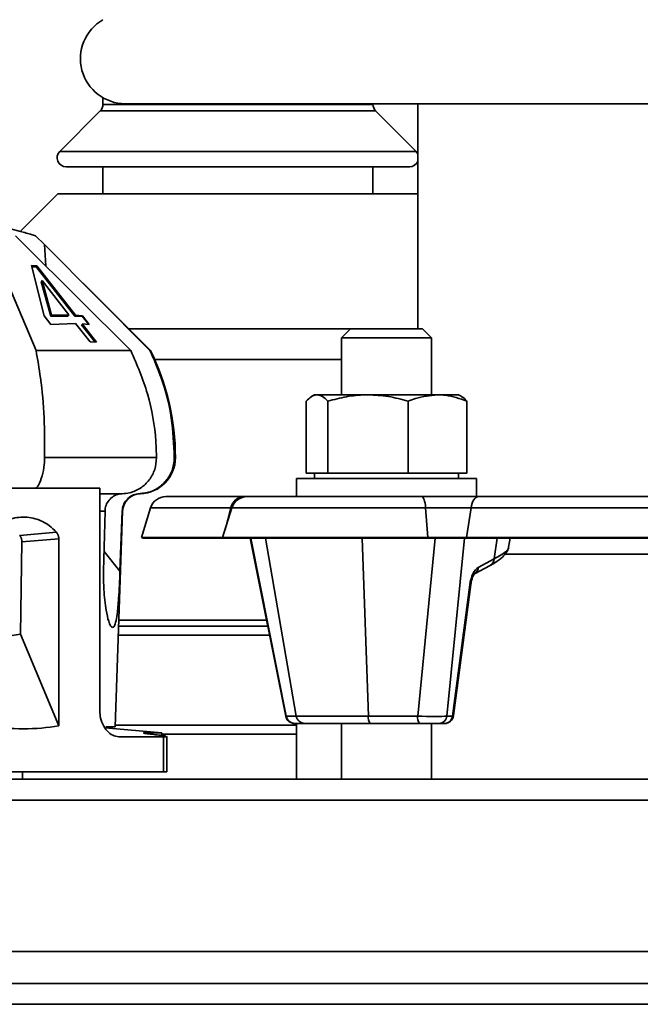
# Model space of a CAD drawing. Units: millimetres. Extents: x 100 to 5841, y -919 to 4875.
# Drawn here: x 1532 to 1601, y 3498 to 3608 of the extents above; entities that cross this region are included whole.
import ezdxf

# ---------------------------------------------------------------- set-up
doc = ezdxf.new("R2010")
doc.units = ezdxf.units.MM

msp = doc.modelspace()

# ---------------------------------------------------------------- linework, layer by layer
at = {"color": 7, "linetype": 'Continuous', "lineweight": 35, "ltscale": 20}
for p, q in [((1541.67, 3599.02), (1541.67, 3598.27)), ((1541.67, 3598.27), (1571.67, 3598.27)), ((1544.17, 3598.35), (1689.17, 3598.35)), ((1571.67, 3598.27), (1571.67, 3598.35)), ((1576.67, 3598.35), (1576.67, 3573.35)), ((1541.37, 3597.56), (1536.87, 3593.06)), ((1571.96, 3597.56), (1541.37, 3597.56)), ((1576.46, 3593.06), (1571.96, 3597.56)), ((1536.87, 3593.06), (1576.46, 3593.06)), ((1537.58, 3591.35), (1575.75, 3591.35)), ((1541.67, 3591.35), (1541.67, 3588.35)), ((1571.67, 3588.35), (1571.67, 3591.35)), ((1536.67, 3588.35), (1532.48, 3584.17)), ((1536.67, 3588.35), (1576.67, 3588.35)), ((1532.91, 3582.72), (1531.96, 3583.69)), ((1534.18, 3583.69), (1535.16, 3582.72)), ((1534.24, 3570.96), (1529.26, 3582.72)), ((1532.91, 3582.72), (1544.77, 3570.96)), ((1546.89, 3570.96), (1535.16, 3582.72)), ((1535.16, 3582.72), (1535.31, 3580.34)), ((1535.14, 3574.8), (1533.72, 3580.38)), ((1533.72, 3580.38), (1534.32, 3580.35)), ((1533.75, 3580.25), (1534.24, 3580.25)), ((1534.32, 3580.35), (1534.24, 3580.25)), ((1534.24, 3580.25), (1538.53, 3574.77)), ((1534.32, 3580.35), (1538.61, 3574.87)), ((1534.8, 3578.58), (1534.91, 3578.72)), ((1535.87, 3574.77), (1534.8, 3578.58)), ((1535.94, 3574.87), (1534.91, 3578.72)), ((1534.91, 3578.72), (1537.89, 3574.91)), ((1546.95, 3570.96), (1539.48, 3578.44)), ((1535.9, 3573.84), (1535.14, 3574.8)), ((1535.94, 3574.87), (1535.87, 3574.77)), ((1537.78, 3574.77), (1535.87, 3574.77)), ((1537.89, 3574.91), (1535.94, 3574.87)), ((1537.78, 3574.77), (1537.89, 3574.91)), ((1538.53, 3574.77), (1538.61, 3574.87)), ((1538.53, 3574.77), (1539.37, 3574.77)), ((1538.61, 3574.87), (1539.39, 3574.8)), ((1539.37, 3574.77), (1540.09, 3573.85)), ((1539.39, 3574.8), (1540.15, 3573.84)), ((1538.64, 3573.94), (1535.9, 3573.84)), ((1540.24, 3571.9), (1538.64, 3573.94)), ((1539.28, 3573.81), (1540.79, 3571.88)), ((1539.45, 3573.81), (1539.28, 3573.81)), ((1540.15, 3573.84), (1539.37, 3573.91)), ((1539.37, 3573.91), (1540.96, 3571.88)), ((1544.56, 3573.35), (1569.18, 3573.35)), ((1569.18, 3573.35), (1568.18, 3572.35)), ((1569.18, 3573.35), (1573.18, 3573.35)), ((1573.18, 3573.35), (1577.18, 3573.35)), ((1578.18, 3572.35), (1577.18, 3573.35)), ((1540.96, 3571.88), (1540.24, 3571.9)), ((1568.18, 3572.35), (1568.18, 3566.03)), ((1573.18, 3572.35), (1568.18, 3572.35)), ((1578.18, 3572.35), (1573.18, 3572.35)), ((1578.18, 3566.03), (1578.18, 3572.35)), ((1544.77, 3570.96), (1534.24, 3570.96)), ((1547.43, 3569.94), (1568.18, 3569.94)), ((1565.18, 3566.03), (1564.89, 3565.86)), ((1565.45, 3566.03), (1565.18, 3566.03)), ((1571.11, 3566.03), (1565.45, 3566.03)), ((1578.84, 3566.03), (1571.11, 3566.03)), ((1578.84, 3566.03), (1581.18, 3566.03)), ((1581.47, 3565.86), (1581.18, 3566.03)), ((1564.26, 3557.33), (1564.26, 3565.32)), ((1566.65, 3557.33), (1566.65, 3565.32)), ((1575.57, 3557.33), (1575.57, 3565.32)), ((1582.1, 3557.33), (1582.1, 3565.32)), ((1535.19, 3559.05), (1547.62, 3559.05)), ((1549.6, 3559.05), (1549.72, 3559.05)), ((1563.18, 3556.73), (1563.18, 3554.73)), ((1563.18, 3556.73), (1566.11, 3556.73)), ((1564.26, 3557.33), (1565.45, 3557.33)), ((1565.18, 3557.33), (1565.18, 3556.73)), ((1565.45, 3557.33), (1566.65, 3557.33)), ((1566.11, 3556.73), (1583.18, 3556.73)), ((1566.65, 3557.33), (1571.11, 3557.33)), ((1571.11, 3557.33), (1575.57, 3557.33)), ((1578.84, 3557.33), (1575.57, 3557.33)), ((1582.1, 3557.33), (1578.84, 3557.33)), ((1581.18, 3556.73), (1581.18, 3557.33)), ((1583.18, 3554.73), (1583.18, 3556.73)), ((1541.31, 3555.65), (1523.12, 3555.65)), ((1541.31, 3531.06), (1541.31, 3555.65)), ((1541.31, 3555.05), (1543.81, 3555.05)), ((1557.36, 3554.73), (1548.66, 3554.73)), ((1557.68, 3554.73), (1557.36, 3554.73)), ((1577.09, 3554.73), (1557.68, 3554.73)), ((1583.39, 3554.73), (1577.09, 3554.73)), ((1649.95, 3554.73), (1583.39, 3554.73)), ((1546.97, 3553.48), (1545.95, 3550.17)), ((1555.88, 3553.48), (1546.97, 3553.48)), ((1555.98, 3553.48), (1554.97, 3550.17)), ((1555.88, 3553.48), (1555.23, 3551.04)), ((1555.98, 3553.48), (1555.88, 3553.48)), ((1577.51, 3553.48), (1555.98, 3553.48)), ((1577.51, 3553.48), (1577.77, 3550.17)), ((1582.56, 3553.48), (1577.51, 3553.48)), ((1582.56, 3553.48), (1582.06, 3550.17)), ((1650.78, 3553.48), (1582.56, 3553.48)), ((1541.9, 3553.12), (1541.31, 3553.12)), ((1541.74, 3546.43), (1541.9, 3553.12)), ((1543.02, 3529.15), (1543.86, 3553.12)), ((1543.81, 3553.12), (1543.56, 3546.43)), ((1536.51, 3550.76), (1532.42, 3550.41)), ((1536.77, 3550.04), (1532.66, 3549.69)), ((1536.77, 3550.04), (1536.77, 3529.26)), ((1545.95, 3550.17), (1546.15, 3550.11)), ((1555, 3550.17), (1545.95, 3550.17)), ((1555.17, 3550.11), (1546.15, 3550.11)), ((1554.97, 3550.17), (1555.16, 3550.11)), ((1577.77, 3550.17), (1554.97, 3550.17)), ((1577.72, 3550.11), (1555.16, 3550.11)), ((1558.04, 3550.11), (1561.99, 3530.33)), ((1558.1, 3550.11), (1562.04, 3530.36)), ((1563.14, 3530.36), (1559.73, 3550.11)), ((1571.16, 3530.36), (1570.48, 3550.11)), ((1576.65, 3530.36), (1578.59, 3550.11)), ((1577.77, 3550.17), (1577.72, 3550.11)), ((1582.15, 3550.11), (1577.72, 3550.11)), ((1582.06, 3550.17), (1577.77, 3550.17)), ((1581.82, 3550.11), (1579.88, 3530.36)), ((1582.06, 3550.17), (1582.15, 3550.11)), ((1651.27, 3550.17), (1582.06, 3550.17)), ((1651.18, 3550.11), (1582.15, 3550.11)), ((1585.12, 3547.8), (1585.48, 3550.11)), ((1586.72, 3549.12), (1586.9, 3550.11)), ((1532.66, 3549.69), (1532.5, 3539.45)), ((1541.79, 3548.62), (1543.56, 3546.43)), ((1586.34, 3548.35), (1647.08, 3548.35)), ((1582.96, 3546.16), (1584.7, 3547.09)), ((1583.37, 3546.87), (1585.12, 3547.8)), ((1580.5, 3530.36), (1582.42, 3544.94)), ((1580.61, 3530.4), (1582.53, 3544.98)), ((1543.41, 3540.35), (1559.99, 3540.35)), ((1543.44, 3541), (1559.86, 3541)), ((1532.5, 3539.45), (1536.77, 3529.26)), ((1560.19, 3539.35), (1543.38, 3539.35)), ((1562.04, 3530.36), (1563.14, 3530.36)), ((1563.14, 3530.36), (1571.16, 3530.36)), ((1571.16, 3530.36), (1576.65, 3530.36)), ((1579.88, 3530.36), (1580.5, 3530.36)), ((1543.03, 3529.35), (1563.17, 3529.35)), ((1563.01, 3529.53), (1562.97, 3529.53)), ((1564.11, 3529.53), (1563.01, 3529.53)), ((1563.17, 3529.53), (1563.17, 3523.35)), ((1571.36, 3529.53), (1564.11, 3529.53)), ((1568.18, 3529.53), (1568.18, 3523.35)), ((1576.84, 3529.53), (1571.36, 3529.53)), ((1579, 3529.53), (1576.84, 3529.53)), ((1578.18, 3523.35), (1578.18, 3529.53)), ((1579.62, 3529.53), (1579, 3529.53)), ((1548.22, 3528.49), (1541.92, 3529.05)), ((1541.98, 3529.15), (1543.02, 3529.15)), ((1548.22, 3528.49), (1546.36, 3528.49)), ((1548.22, 3528.2), (1548.22, 3528.49)), ((1548.22, 3528.35), (1563.17, 3528.35)), ((1548.38, 3528.06), (1543.44, 3528.06)), ((1548.38, 3528.06), (1548.38, 3524.15)), ((1548.78, 3524.15), (1548.78, 3528.09)), ((1486.07, 3524.15), (1548.38, 3524.15)), ((1532.72, 3523.35), (1532.72, 3524.15)), ((1548.38, 3524.15), (1548.78, 3524.15)), ((1017.67, 3523.35), (2215.67, 3523.35)), ((1018.91, 3521.01), (2214.42, 3521.01)), ((1042.67, 3504.21), (2190.67, 3504.21)), ((1042.67, 3500.67), (2190.67, 3500.67)), ((1072.67, 3498.35), (2160.67, 3498.35))]:
    msp.add_line(p, q, dxfattribs=at)
at = {"color": 7, "linetype": 'Continuous', "lineweight": 35, "ltscale": 20, "flags": 128}
for points in [[(1576.67, 3592.76), (1576.63, 3592.82), (1576.46, 3593.06)], [(1577.09, 3554.73), (1577.16, 3554.71), (1577.23, 3554.64), (1577.29, 3554.53), (1577.35, 3554.38), (1577.41, 3554.2), (1577.45, 3553.98), (1577.49, 3553.74), (1577.51, 3553.48)], [(1583.39, 3554.73), (1583.25, 3554.71), (1583.11, 3554.64), (1582.99, 3554.53), (1582.87, 3554.38), (1582.77, 3554.2), (1582.68, 3553.98), (1582.61, 3553.74), (1582.56, 3553.48)]]:
    msp.add_lwpolyline(points, dxfattribs=at)
at = {"color": 7, "linetype": 'Continuous', "lineweight": 35, "ltscale": 400}
for centre, radius, start, end in [((1544.17, 3603.35), 5, 120, 270), ((1540.67, 3598.27), 1, 315, 0), ((1572.67, 3598.27), 1, 180, 225), ((1537.58, 3592.35), 1, 135, 270), ((1575.75, 3592.35), 1, 270, 336.0943), ((1522.72, 3559.05), 27, 0, 26.1906), ((1545.72, 3559.05), 4, 271.2965, 0), ((1545.86, 3553.05), 2, 91.2965, 178), ((1548.66, 3552.96), 1.77, 90, 162.9528), ((1557.44, 3553.14), 1.59, 92.7188, 167.8632), ((1557.68, 3552.96), 1.77, 90, 162.9528), ((1582.55, 3546.88), 0.821, 299.8643, 359.7632), ((1584.3, 3547.81), 0.821, 299.8193, 359.7644), ((1582.44, 3545.06), 0.121, 262.8766, 320.901), ((1563.01, 3530.52), 0.986, 189.3242, 269.5568), ((1564.12, 3530.52), 0.986, 189.3242, 269.5568), ((1572.3, 3530.19), 1.15, 171.4857, 214.9434), ((1577.78, 3530.19), 1.15, 171.4857, 214.9434), ((1578.96, 3530.46), 0.931, 272.5931, 353.6095), ((1579.62, 3530.53), 1, 270, 352.5004), ((1579.58, 3530.46), 0.931, 272.5931, 353.6095), ((1580.52, 3530.48), 0.122, 263.1264, 320.255), ((1562.97, 3530.53), 1, 191.3908, 270)]:
    msp.add_arc(centre, radius, start, end, dxfattribs=at)
for centre, major_axis, ratio, start_param, end_param in [((1583.36, 3544.94), (0.33, 1.99), 0.457407, 0.338245, 1.647241), ((1516.75, 3570.14), (-21.92, 27.89), 0.62024, 2.68018, 2.838043), ((1565.01, 3530.53), (3.02, 0.2), 0.031366, 2.949577, 3.14577), ((1577.2, 3530.53), (3, -0.1), 0.064659, 4.531059, 5.818266), ((1517.22, 3568.93), (-28.27, 35.93), 0.620527, 2.562411, 2.812517)]:
    msp.add_ellipse(centre, major_axis=major_axis, ratio=ratio, start_param=start_param, end_param=end_param, dxfattribs=at)
at = {"color": 7, "linetype": 'Continuous', "lineweight": 35, "ltscale": 20}
for points, knots in [([(1530.24, 3584.69), (1530.38, 3584.67), (1530.65, 3584.63), (1531.53, 3584.42), (1532.66, 3584.13), (1533.59, 3583.86), (1534.11, 3583.71), (1534.18, 3583.69)], [0, 0, 0, 0, 0.2338287, 0.4674546, 0.7067873, 0.9599737, 1, 1, 1, 1]), ([(1535.19, 3559.05), (1535.19, 3560.53), (1535.19, 3563.54), (1534.83, 3567.55), (1534.41, 3569.95), (1534.24, 3570.96)], [0, 0, 0, 0, 0.359917, 0.730281, 1, 1, 1, 1]), ([(1544.77, 3570.96), (1545.45, 3569.38), (1546.84, 3566.14), (1547.53, 3562.03), (1547.6, 3559.64), (1547.62, 3559.05)], [0, 0, 0, 0, 0.419516, 0.855853, 1, 1, 1, 1]), ([(1549.6, 3559.05), (1549.53, 3560.53), (1549.39, 3563.54), (1548.38, 3567.55), (1547.33, 3569.95), (1546.89, 3570.96)], [0, 0, 0, 0, 0.359917, 0.730281, 1, 1, 1, 1]), ([(1565.45, 3566.03), (1565.42, 3566.03), (1565.21, 3566.02), (1564.8, 3565.87), (1564.44, 3565.5), (1564.26, 3565.32)], [0, 0, 0, 0, 0.070086, 0.530782, 1, 1, 1, 1]), ([(1566.65, 3565.32), (1566.45, 3565.52), (1566.06, 3565.92), (1565.66, 3565.99), (1565.45, 3566.03)], [0, 0, 0, 0, 0.495458, 1, 1, 1, 1]), ([(1571.11, 3566.03), (1571, 3566.03), (1570.2, 3566.02), (1568.69, 3565.87), (1567.33, 3565.5), (1566.65, 3565.32)], [0, 0, 0, 0, 0.070086, 0.530782, 1, 1, 1, 1]), ([(1575.57, 3565.32), (1574.85, 3565.52), (1573.38, 3565.92), (1571.87, 3565.99), (1571.11, 3566.03)], [0, 0, 0, 0, 0.495458, 1, 1, 1, 1]), ([(1575.57, 3565.32), (1575.84, 3565.42), (1576.91, 3565.84), (1578.01, 3565.95), (1578.84, 3566.03)], [0, 0, 0, 0, 0.257551, 1, 1, 1, 1]), ([(1578.84, 3566.03), (1579.13, 3566.02), (1580.24, 3565.98), (1581.31, 3565.6), (1582.1, 3565.32)], [0, 0, 0, 0, 0.268634, 1, 1, 1, 1]), ([(1581.46, 3565.85), (1581.49, 3565.84), (1581.71, 3565.76), (1581.92, 3565.52), (1582.1, 3565.32)], [0, 0, 0, 0, 0.131929, 1, 1, 1, 1]), ([(1534.24, 3555.65), (1534.33, 3555.76), (1534.6, 3556.07), (1534.93, 3557), (1535.15, 3558.08), (1535.18, 3558.79), (1535.19, 3559.05)], [0, 0, 0, 0, 0.164207, 0.490616, 0.813764, 1, 1, 1, 1]), ([(1547.62, 3559.05), (1547.58, 3558.6), (1547.51, 3557.71), (1546.85, 3556.52), (1545.88, 3555.62), (1544.8, 3555.13), (1544.09, 3555.07), (1543.81, 3555.05)], [0, 0, 0, 0, 0.214966, 0.429923, 0.645278, 0.862247, 1, 1, 1, 1]), ([(1545.74, 3555.05), (1546.18, 3555.1), (1547.07, 3555.21), (1548.24, 3555.94), (1549.11, 3556.98), (1549.54, 3558.09), (1549.58, 3558.79), (1549.6, 3559.05)], [0, 0, 0, 0, 0.22022, 0.440511, 0.659013, 0.875332, 1, 1, 1, 1]), ([(1543.81, 3555.05), (1543.59, 3555.02), (1543.14, 3554.97), (1542.56, 3554.6), (1542.13, 3554.08), (1541.93, 3553.55), (1541.91, 3553.22), (1541.9, 3553.12)], [0, 0, 0, 0, 0.225707, 0.451474, 0.675598, 0.896914, 1, 1, 1, 1]), ([(1543.81, 3553.12), (1543.84, 3553.34), (1543.89, 3553.78), (1544.25, 3554.36), (1544.76, 3554.8), (1545.28, 3555.01), (1545.62, 3555.04), (1545.74, 3555.05)], [0, 0, 0, 0, 0.219127, 0.438226, 0.658224, 0.880746, 1, 1, 1, 1]), ([(1528.97, 3550.76), (1529.47, 3551.18), (1530.48, 3552.03), (1532.33, 3552.53), (1534.15, 3552.38), (1535.57, 3551.7), (1536.25, 3551.01), (1536.51, 3550.76)], [0, 0, 0, 0, 0.219686, 0.439471, 0.656645, 0.872586, 1, 1, 1, 1]), ([(1532.42, 3550.41), (1532.44, 3550.39), (1532.48, 3550.34), (1532.53, 3550.25), (1532.58, 3550.16), (1532.61, 3550.06), (1532.64, 3549.96), (1532.66, 3549.84), (1532.66, 3549.75), (1532.66, 3549.69)], [0, 0, 0, 0, 0.132275, 0.26455, 0.396826, 0.529102, 0.66138, 0.793659, 1, 1, 1, 1]), ([(1536.77, 3550.04), (1536.76, 3550.11), (1536.76, 3550.21), (1536.72, 3550.35), (1536.69, 3550.45), (1536.65, 3550.55), (1536.59, 3550.65), (1536.54, 3550.72), (1536.51, 3550.76)], [0, 0, 0, 0, 0.265675, 0.397932, 0.530188, 0.662443, 0.794698, 1, 1, 1, 1]), ([(1584.7, 3547.09), (1584.88, 3547.19), (1585.41, 3547.49), (1586.03, 3547.93), (1586.47, 3548.48), (1586.73, 3548.88), (1586.72, 3549.11), (1586.72, 3549.12)], [0, 0, 0, 0, 0.176114, 0.53636, 0.790152, 0.993856, 1, 1, 1, 1]), ([(1585.12, 3547.8), (1585.4, 3547.96), (1586.25, 3548.42), (1586.77, 3548.87), (1586.71, 3549.1), (1586.71, 3549.12)], [0, 0, 0, 0, 0.319453, 0.963787, 1, 1, 1, 1]), ([(1542.75, 3540.19), (1542.67, 3540.23), (1542.52, 3540.31), (1542.26, 3540.99), (1541.96, 3542.3), (1541.74, 3544.24), (1541.74, 3545.75), (1541.74, 3546.43)], [0, 0, 0, 0, 0.122448, 0.243894, 0.439844, 0.748497, 1, 1, 1, 1]), ([(1543.56, 3546.43), (1543.52, 3545.4), (1543.45, 3543.71), (1543.28, 3541.8), (1543.11, 3540.77), (1542.93, 3540.27), (1542.81, 3540.21), (1542.75, 3540.19)], [0, 0, 0, 0, 0.378385, 0.624946, 0.787864, 0.908368, 1, 1, 1, 1]), ([(1582.53, 3544.98), (1582.55, 3545.09), (1582.59, 3545.33), (1582.69, 3545.68), (1582.83, 3545.97), (1582.93, 3546.13), (1582.99, 3546.18), (1582.98, 3546.17), (1582.97, 3546.17)], [0, 0, 0, 0, 0.17262, 0.415662, 0.614926, 0.793417, 0.960262, 1, 1, 1, 1]), ([(1543.44, 3528.06), (1543.21, 3528.09), (1542.75, 3528.15), (1542.12, 3528.66), (1541.62, 3529.42), (1541.35, 3530.26), (1541.32, 3530.83), (1541.31, 3531.06)], [0, 0, 0, 0, 0.212533, 0.425079, 0.63766, 0.852109, 1, 1, 1, 1]), ([(1547.48, 3528.29), (1547.22, 3528.32), (1546.7, 3528.37), (1546.26, 3528.44), (1546.12, 3528.49), (1546.29, 3528.49), (1546.36, 3528.49)], [0, 0, 0, 0, 0.257325, 0.514675, 0.771356, 1, 1, 1, 1]), ([(1547.48, 3528.29), (1547.75, 3528.26), (1548.27, 3528.2), (1548.53, 3528.16), (1548.65, 3528.13)], [0, 0, 0, 0, 0.49998, 1, 1, 1, 1]), ([(1548.76, 3528.09), (1548.77, 3528.09), (1548.82, 3528.07), (1548.66, 3528.06), (1548.44, 3528.06), (1548.38, 3528.06)], [0, 0, 0, 0, 0.089449, 0.731906, 1, 1, 1, 1])]:
    msp.add_open_spline(points, degree=3, knots=knots, dxfattribs=at)

doc.saveas('drawing.dxf')
